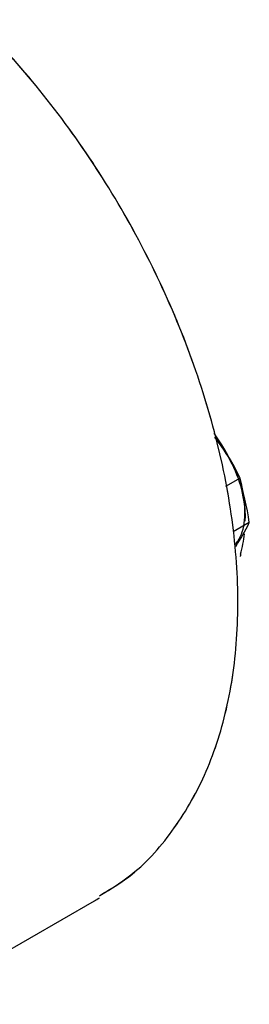
# Model space of a CAD drawing. Units: millimetres. Extents: x -102 to 289, y 0 to 204.
# Drawn here: x 141 to 144, y 131 to 143 of the extents above; entities that cross this region are included whole.
import ezdxf
from ezdxf.lldxf.tags import DXFTag

# ---------------------------------------------------------------- set-up
doc = ezdxf.new("R2010")
doc.units = ezdxf.units.MM
doc.layers.add('G4L08-002_ALLCAT', color=7, linetype='Continuous')
doc.layers.add('Predeterminado', color=7, linetype='Continuous')
tags = doc.linetypes.add('HIDDEN2', pattern=[4.7625, 3.175, -1.5875]).pattern_tags.tags
tags[6:7] = [DXFTag(74, 4), DXFTag(75, 0), DXFTag(340, '0'), DXFTag(46, 0.0), DXFTag(50, 0.0), DXFTag(44, 0.0), DXFTag(45, 0.0)]
tags[4:5] = [DXFTag(74, 4), DXFTag(75, 0), DXFTag(340, '0'), DXFTag(46, 0.0), DXFTag(50, 0.0), DXFTag(44, 0.0), DXFTag(45, 0.0)]

# ---------------------------------------------------------------- blocks, each defined once
blk = doc.blocks.new('SE3')
at = {"layer": 'G4L08-002_ALLCAT', "color": 7, "linetype": 'HIDDEN2'}
for p, q in [((143.379, 137.892), (143.394, 137.876)), ((143.693, 137.358), (143.519, 137.258)), ((143.803, 136.824), (143.609, 136.712)), ((139.799, 131.046), (141.947, 132.287)), ((139.799, 131.046), (141.947, 132.287))]:
    blk.add_line(p, q, dxfattribs=at)
for centre, radius, start, end in [((141.568, 136.562), 2.249, 6.6774, 35.7347), ((141.621, 136.416), 2.276, 24.4408, 36.8178), ((141.98, 136.89), 1.776, 358.3701, 15.2944), ((141.965, 137.682), 2.028, 325.7024, 334.9756), ((141.98, 136.89), 1.776, 345.4841, 353.5042)]:
    blk.add_arc(centre, radius, start, end, dxfattribs=at)
for major_axis, start_param, end_param in [((3.5, -6.062), 0, 0.017593), ((-3.5, 6.062), 3.141593, 3.158012)]:
    blk.add_ellipse((138.447, 138.349), major_axis=major_axis, ratio=0.57735, start_param=start_param, end_param=end_param, dxfattribs=at)
for points, knots in [([(142.013, 132.351), (142.173, 132.448), (142.504, 132.656), (142.957, 133.19), (143.331, 133.878), (143.577, 134.688), (143.685, 135.6), (143.651, 136.596), (143.474, 137.644), (143.161, 138.712), (142.724, 139.769), (142.174, 140.787), (141.527, 141.742), (140.798, 142.608), (140.003, 143.364), (139.158, 143.987), (138.279, 144.457), (137.426, 144.741), (136.758, 144.826), (136.433, 144.817), (136.337, 144.814)], [0, 0, 0, 0, 0.036952, 0.09107, 0.145848, 0.202501, 0.261208, 0.321243, 0.381684, 0.441994, 0.50212, 0.56214, 0.62218, 0.68235, 0.742786, 0.803632, 0.86497, 0.92663, 0.981462, 1, 1, 1, 1]), ([(142.008, 132.349), (142.156, 132.437), (142.479, 132.634), (142.929, 133.151), (143.312, 133.832), (143.565, 134.635), (143.683, 135.541), (143.657, 136.533), (143.489, 137.579), (143.184, 138.646), (142.754, 139.704), (142.211, 140.726), (141.569, 141.686), (140.845, 142.558), (140.053, 143.321), (139.212, 143.952), (138.334, 144.433), (137.451, 144.738), (136.762, 144.828), (136.42, 144.817), (136.337, 144.814)], [0, 0, 0, 0, 0.034026, 0.088136, 0.142806, 0.199304, 0.257875, 0.317831, 0.378247, 0.438544, 0.498654, 0.558652, 0.618662, 0.678795, 0.739186, 0.799977, 0.86126, 0.922897, 0.983992, 1, 1, 1, 1]), ([(143.636, 136.562), (143.646, 136.574), (143.656, 136.588), (143.709, 136.668), (143.737, 136.754), (143.756, 136.951), (143.748, 137.062), (143.697, 137.293), (143.654, 137.412), (143.54, 137.641), (143.469, 137.751), (143.39, 137.847)], [0.4735971, 0.4735971, 0.4735971, 0.4735971, 0.5, 0.5, 0.625, 0.625, 0.75, 0.75, 0.875, 0.875, 1, 1, 1, 1])]:
    blk.add_open_spline(points, degree=3, knots=knots, dxfattribs=at)
blk.add_open_spline([(143.699, 136.444), (143.696, 136.43), (143.693, 136.416)], degree=2, dxfattribs=at)

msp = doc.modelspace()

# ---------------------------------------------------------------- block references
at = {"layer": 'Predeterminado'}
msp.add_blockref('SE3', (0, 0), dxfattribs=at)

doc.saveas('drawing.dxf')
